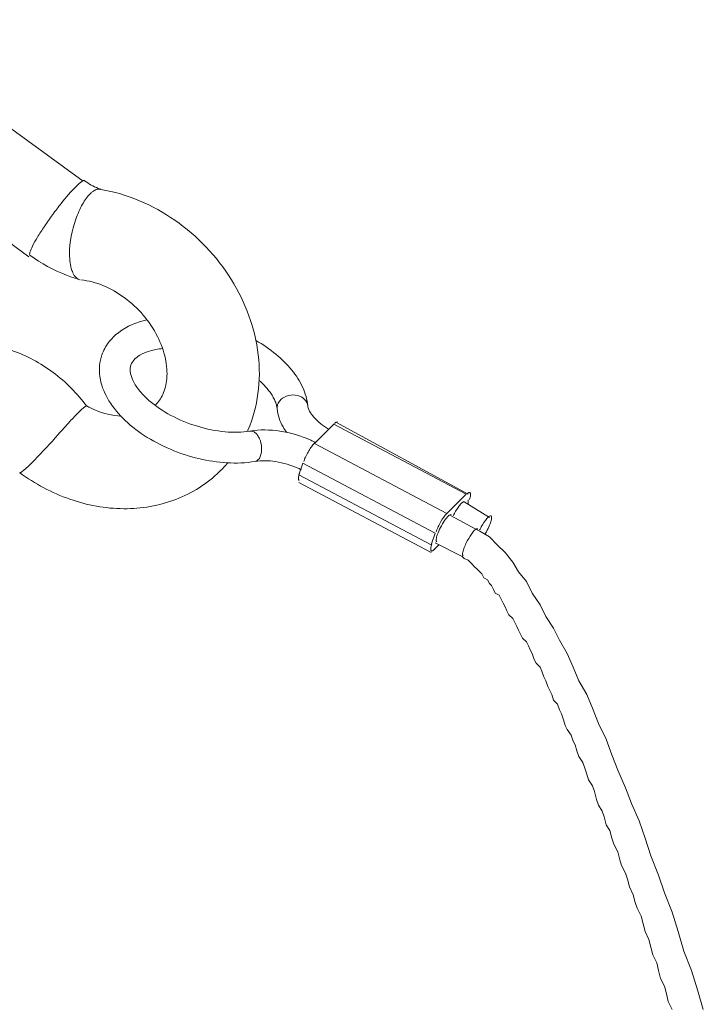
# Model space of a CAD drawing. Units: inches. Extents: x 15 to 1175, y 15 to 826.
# Drawn here: x 932 to 946, y 735 to 755 of the extents above; entities that cross this region are included whole.
import ezdxf

# ---------------------------------------------------------------- set-up
doc = ezdxf.new("R2010")
doc.units = ezdxf.units.IN
doc.header["$MEASUREMENT"] = 0
doc.layers.add('Ebene 2', color=7, linetype='Continuous')

# ---------------------------------------------------------------- blocks, each defined once
blk = doc.blocks.new('block 6')
at = {"layer": 'Ebene 2', "lineweight": 0}
for points in [[(933.187, 751.906), (928.51, 755.311)], [(932.038, 750.306), (927.361, 753.752)], [(933.105, 749.814), (933.105, 749.814)], [(941.309, 745.301), (938.52, 746.819)], [(938.479, 746.778), (938.069, 746.368)], [(941.268, 745.301), (938.479, 746.778)], [(938.069, 746.368), (940.858, 744.891)], [(937.74, 745.711), (937.823, 745.958)], [(937.823, 745.958), (940.612, 744.481)], [(940.53, 744.235), (937.74, 745.711)], [(940.53, 744.071), (937.74, 745.547)], [(940.858, 744.891), (941.268, 745.301)], [(941.761, 744.809), (941.227, 745.137)], [(941.309, 745.096), (941.309, 745.178)], [(940.94, 744.85), (941.474, 744.563)], [(941.556, 744.522), (941.474, 744.563)], [(941.761, 744.399), (941.556, 744.522)], [(940.53, 744.235), (940.612, 744.481)], [(946.273, 734.43), (946.15, 734.84), (946.027, 735.251), (945.863, 735.661), (945.74, 736.071), (945.617, 736.481), (945.453, 736.891), (945.33, 737.261), (945.166, 737.671), (945.043, 738.04), (944.92, 738.409), (944.755, 738.778), (944.632, 739.107), (944.468, 739.476), (944.345, 739.804), (944.222, 740.132), (944.058, 740.461), (943.935, 740.789), (943.812, 741.076), (943.648, 741.363), (943.525, 741.65), (943.402, 741.937), (943.238, 742.224), (943.115, 742.471), (942.95, 742.717), (942.827, 742.963), (942.663, 743.209), (942.54, 743.455), (942.376, 743.66), (942.253, 743.865), (942.089, 744.071), (941.925, 744.235), (941.761, 744.399)], [(940.571, 744.112), (940.694, 744.235)], [(940.612, 744.276), (941.186, 743.988)], [(941.186, 743.988), (941.227, 743.947)], [(941.227, 743.947), (941.309, 743.906), (941.35, 743.865), (941.392, 743.824), (941.433, 743.783), (941.515, 743.701), (941.556, 743.66), (941.597, 743.619), (941.638, 743.537), (941.72, 743.496), (941.761, 743.414), (941.802, 743.373), (941.843, 743.291), (941.884, 743.209), (941.966, 743.168), (942.007, 743.086), (942.048, 743.004), (942.089, 742.922), (942.13, 742.84), (942.171, 742.758), (942.253, 742.676), (942.294, 742.594), (942.335, 742.512), (942.376, 742.43), (942.417, 742.348), (942.458, 742.266), (942.54, 742.184), (942.581, 742.101), (942.622, 742.019), (942.663, 741.937), (942.704, 741.814), (942.745, 741.732), (942.827, 741.65), (942.868, 741.568), (942.909, 741.445), (942.95, 741.363), (942.991, 741.24), (943.032, 741.158), (943.073, 741.076), (943.115, 740.953), (943.197, 740.871), (943.238, 740.748), (943.279, 740.666), (943.32, 740.543), (943.361, 740.419), (943.402, 740.337), (943.484, 740.214), (943.525, 740.091), (943.566, 740.009), (943.607, 739.886), (943.648, 739.763), (943.73, 739.64), (943.771, 739.517), (943.812, 739.394), (943.853, 739.271), (943.935, 739.148), (943.976, 739.025), (944.017, 738.861), (944.058, 738.738), (944.14, 738.614), (944.181, 738.491), (944.222, 738.327), (944.304, 738.204), (944.345, 738.04), (944.386, 737.917), (944.468, 737.753), (944.509, 737.589), (944.55, 737.466), (944.632, 737.302), (944.673, 737.179), (944.714, 737.014), (944.796, 736.85), (944.837, 736.686), (944.879, 736.563), (944.961, 736.399), (945.002, 736.235), (945.043, 736.071), (945.125, 735.907), (945.166, 735.743), (945.207, 735.579), (945.289, 735.415), (945.33, 735.251), (945.371, 735.086), (945.453, 734.922), (945.494, 734.758), (945.535, 734.594), (945.617, 734.43)]]:
    blk.add_lwpolyline(points, dxfattribs=at)
for points in [[(932.721, 751.434), (932.822, 751.562), (932.928, 751.688), (933.045, 751.802)], [(933.045, 751.802), (933.08, 751.836), (933.117, 751.869), (933.157, 751.897)], [(933.157, 751.897), (933.168, 751.904), (933.179, 751.911), (933.193, 751.915)], [(933.193, 751.915), (933.201, 751.917), (933.21, 751.918), (933.216, 751.914)], [(933.216, 751.914), (933.261, 751.881), (933.308, 751.85), (933.357, 751.823)], [(933.357, 751.823), (933.403, 751.796), (933.451, 751.773), (933.5, 751.752)], [(933.173, 751.42), (933.219, 751.501), (933.272, 751.579), (933.338, 751.643)], [(933.338, 751.643), (933.343, 751.648), (933.349, 751.653), (933.354, 751.658)], [(933.354, 751.658), (933.37, 751.672), (933.386, 751.685), (933.403, 751.696)], [(933.403, 751.696), (933.415, 751.704), (933.426, 751.711), (933.439, 751.717)], [(933.439, 751.717), (933.469, 751.731), (933.505, 751.74), (933.538, 751.734)], [(933.5, 751.752), (933.52, 751.744), (933.54, 751.736), (933.561, 751.729)], [(933.561, 751.73), (933.553, 751.732), (933.546, 751.733), (933.538, 751.734)], [(935.12, 751.08), (934.655, 751.403), (934.116, 751.635), (933.561, 751.73)], [(932.539, 751.195), (932.598, 751.276), (932.659, 751.355), (932.721, 751.434)], [(933.03, 751.101), (933.069, 751.211), (933.116, 751.318), (933.173, 751.42)], [(932.366, 750.95), (932.422, 751.033), (932.48, 751.115), (932.539, 751.195)], [(932.221, 750.722), (932.267, 750.799), (932.316, 750.875), (932.366, 750.95)], [(932.898, 750.372), (932.898, 750.619), (932.947, 750.867), (933.03, 751.101)], [(935.781, 750.514), (935.581, 750.724), (935.36, 750.914), (935.12, 751.08)], [(932.061, 750.403), (932.075, 750.447), (932.094, 750.491), (932.116, 750.533)], [(932.116, 750.533), (932.148, 750.598), (932.184, 750.66), (932.221, 750.722)], [(932.055, 750.363), (932.055, 750.378), (932.058, 750.39), (932.061, 750.403)], [(932.063, 750.343), (932.058, 750.347), (932.056, 750.355), (932.055, 750.363)], [(932.836, 749.919), (932.561, 750.025), (932.3, 750.169), (932.063, 750.343)], [(932.91, 750.181), (932.902, 750.244), (932.898, 750.308), (932.898, 750.372)], [(936.313, 749.826), (936.16, 750.074), (935.981, 750.304), (935.781, 750.514)], [(932.947, 750.023), (932.929, 750.076), (932.918, 750.128), (932.91, 750.181)], [(933.111, 749.828), (933.018, 749.854), (932.926, 749.884), (932.836, 749.919)], [(933.082, 749.839), (933.014, 749.873), (932.973, 749.949), (932.947, 750.023)], [(933.111, 749.828), (933.101, 749.831), (933.091, 749.834), (933.082, 749.839)], [(934.049, 749.452), (933.778, 749.648), (933.463, 749.788), (933.136, 749.823)], [(936.881, 748.24), (936.815, 748.8), (936.611, 749.347), (936.313, 749.826)], [(934.754, 748.628), (934.59, 748.952), (934.347, 749.236), (934.049, 749.452)], [(934.531, 748.977), (934.32, 748.929), (934.111, 748.846), (933.937, 748.715)], [(933.937, 748.715), (933.856, 748.654), (933.782, 748.582), (933.721, 748.501)], [(933.721, 748.501), (933.661, 748.421), (933.613, 748.332), (933.581, 748.237)], [(934.921, 748.159), (934.887, 748.322), (934.829, 748.48), (934.754, 748.628)], [(937.253, 748.253), (937.121, 748.361), (936.98, 748.458), (936.833, 748.543)], [(931.681, 748.335), (931.992, 748.225), (932.287, 748.066), (932.552, 747.868)], [(934.587, 748.32), (934.516, 748.299), (934.447, 748.271), (934.383, 748.233)], [(934.859, 748.373), (934.767, 748.364), (934.676, 748.347), (934.587, 748.32)], [(937.588, 747.919), (937.488, 748.042), (937.375, 748.153), (937.253, 748.253)], [(933.581, 748.237), (933.531, 748.093), (933.518, 747.934), (933.539, 747.781)], [(934.256, 748.131), (934.23, 748.1), (934.208, 748.065), (934.195, 748.026)], [(934.383, 748.233), (934.336, 748.205), (934.292, 748.172), (934.256, 748.131)], [(934.95, 747.735), (934.963, 747.877), (934.951, 748.02), (934.921, 748.159)], [(936.875, 747.423), (936.912, 747.694), (936.913, 747.968), (936.881, 748.24)], [(932.552, 747.868), (932.822, 747.667), (933.061, 747.427), (933.261, 747.16)], [(934.195, 748.026), (934.181, 747.985), (934.176, 747.94), (934.179, 747.896)], [(934.179, 747.896), (934.183, 747.834), (934.202, 747.775), (934.227, 747.719)], [(937.819, 747.552), (937.759, 747.684), (937.679, 747.807), (937.588, 747.919)], [(933.539, 747.781), (933.56, 747.62), (933.619, 747.467), (933.697, 747.326)], [(934.227, 747.719), (934.261, 747.642), (934.306, 747.571), (934.357, 747.505)], [(934.866, 747.405), (934.914, 747.508), (934.94, 747.621), (934.95, 747.735)], [(937.157, 747.41), (937.085, 747.519), (936.995, 747.616), (936.898, 747.702)], [(934.357, 747.505), (934.421, 747.422), (934.495, 747.347), (934.573, 747.279)], [(936.664, 746.653), (936.769, 746.898), (936.84, 747.159), (936.875, 747.423)], [(937.211, 747.318), (937.195, 747.35), (937.176, 747.38), (937.157, 747.41)], [(937.926, 747.163), (937.913, 747.297), (937.875, 747.429), (937.819, 747.552)], [(933.697, 747.326), (933.784, 747.172), (933.895, 747.033), (934.019, 746.908)], [(934.573, 747.279), (934.714, 747.156), (934.871, 747.052), (935.036, 746.964)], [(934.705, 747.174), (934.772, 747.24), (934.827, 747.319), (934.866, 747.405)], [(937.249, 747.232), (937.238, 747.261), (937.225, 747.29), (937.211, 747.318)], [(937.258, 747.205), (937.255, 747.214), (937.252, 747.223), (937.249, 747.232)], [(937.276, 747.127), (937.272, 747.153), (937.266, 747.179), (937.258, 747.205)], [(937.29, 747.193), (937.294, 747.203), (937.298, 747.212), (937.302, 747.221)], [(937.302, 747.221), (937.316, 747.25), (937.336, 747.276), (937.359, 747.297)], [(937.359, 747.297), (937.403, 747.339), (937.459, 747.367), (937.519, 747.382)], [(937.519, 747.382), (937.58, 747.397), (937.644, 747.398), (937.706, 747.383)], [(937.706, 747.383), (937.763, 747.37), (937.817, 747.344), (937.858, 747.301)], [(937.858, 747.301), (937.895, 747.264), (937.921, 747.214), (937.926, 747.163)], [(933.106, 747.043), (933.036, 746.975), (932.97, 746.904), (932.904, 746.832)], [(933.165, 747.098), (933.145, 747.08), (933.125, 747.061), (933.106, 747.043)], [(933.211, 747.136), (933.196, 747.125), (933.18, 747.111), (933.165, 747.098)], [(933.243, 747.157), (933.231, 747.15), (933.221, 747.144), (933.211, 747.136)], [(933.26, 747.161), (933.255, 747.164), (933.249, 747.161), (933.243, 747.157)], [(933.26, 747.161), (933.32, 747.129), (933.382, 747.1), (933.446, 747.073)], [(933.446, 747.073), (933.616, 747.003), (933.799, 746.956), (933.983, 746.945)], [(937.279, 747.102), (937.276, 747.133), (937.28, 747.164), (937.29, 747.193)], [(937.279, 747.102), (937.278, 747.111), (937.277, 747.119), (937.276, 747.127)], [(937.405, 746.72), (937.338, 746.837), (937.292, 746.969), (937.279, 747.102)], [(937.949, 747.08), (937.938, 747.107), (937.928, 747.134), (937.926, 747.163)], [(938.022, 746.963), (937.993, 746.999), (937.968, 747.038), (937.949, 747.08)], [(932.904, 746.832), (932.821, 746.742), (932.739, 746.65), (932.658, 746.558)], [(934.019, 746.908), (934.157, 746.77), (934.311, 746.649), (934.473, 746.542)], [(935.036, 746.964), (935.215, 746.868), (935.404, 746.791), (935.598, 746.732)], [(938.321, 746.701), (938.209, 746.773), (938.103, 746.858), (938.022, 746.963)], [(938.491, 746.793), (938.502, 746.805), (938.514, 746.815), (938.529, 746.823)], [(938.529, 746.823), (938.538, 746.827), (938.548, 746.83), (938.556, 746.826)], [(935.598, 746.732), (935.789, 746.675), (935.985, 746.635), (936.183, 746.617)], [(936.183, 746.617), (936.357, 746.602), (936.534, 746.604), (936.705, 746.632)], [(936.652, 746.625), (936.656, 746.635), (936.66, 746.644), (936.664, 746.653)], [(936.705, 746.632), (936.913, 746.667), (937.128, 746.662), (937.337, 746.63)], [(936.705, 746.632), (936.743, 746.639), (936.785, 746.621), (936.816, 746.597)], [(936.816, 746.597), (936.836, 746.581), (936.852, 746.562), (936.866, 746.542)], [(937.337, 746.63), (937.562, 746.596), (937.782, 746.531), (937.989, 746.44)], [(937.481, 746.601), (937.453, 746.639), (937.428, 746.679), (937.405, 746.72)], [(938.321, 746.701), (938.336, 746.691), (938.351, 746.682), (938.366, 746.673)], [(932.658, 746.558), (932.495, 746.376), (932.332, 746.194), (932.161, 746.02)], [(934.473, 746.542), (934.824, 746.312), (935.217, 746.149), (935.629, 746.051)], [(936.866, 746.542), (936.883, 746.519), (936.896, 746.494), (936.908, 746.468)], [(936.908, 746.468), (936.933, 746.411), (936.947, 746.35), (936.951, 746.287)], [(938.083, 746.396), (938.052, 746.412), (938.02, 746.426), (937.989, 746.44)], [(938.001, 746.3), (938.022, 746.33), (938.044, 746.358), (938.069, 746.383)], [(936.951, 746.287), (936.955, 746.229), (936.95, 746.17), (936.931, 746.115)], [(937.867, 746.058), (937.897, 746.13), (937.934, 746.199), (937.976, 746.264)], [(937.976, 746.264), (937.984, 746.276), (937.993, 746.288), (938.001, 746.3)], [(932.161, 746.02), (932.121, 745.98), (932.081, 745.94), (932.04, 745.901)], [(935.629, 746.051), (936.018, 745.959), (936.424, 745.926), (936.813, 745.992)], [(936.065, 745.778), (936.125, 745.837), (936.182, 745.898), (936.236, 745.962)], [(936.882, 746.03), (936.863, 746.011), (936.839, 745.996), (936.813, 745.992)], [(936.813, 745.992), (936.955, 746.016), (937.102, 746.01), (937.245, 745.987)], [(936.931, 746.115), (936.92, 746.084), (936.905, 746.054), (936.882, 746.03)], [(937.245, 745.987), (937.411, 745.961), (937.572, 745.913), (937.725, 745.847)], [(937.841, 745.992), (937.849, 746.014), (937.857, 746.036), (937.867, 746.058)], [(931.857, 745.755), (931.853, 745.753), (931.849, 745.752), (931.846, 745.754)], [(931.846, 745.754), (932.168, 745.519), (932.525, 745.327), (932.903, 745.196)], [(931.877, 745.765), (931.871, 745.762), (931.865, 745.758), (931.857, 745.755)], [(931.906, 745.786), (931.896, 745.779), (931.886, 745.771), (931.877, 745.765)], [(931.943, 745.815), (931.931, 745.805), (931.919, 745.795), (931.906, 745.786)], [(932.04, 745.901), (932.008, 745.872), (931.976, 745.843), (931.943, 745.815)], [(935.141, 745.19), (935.484, 745.322), (935.803, 745.523), (936.065, 745.778)], [(937.791, 745.816), (937.769, 745.826), (937.747, 745.837), (937.725, 745.847)], [(937.741, 745.588), (937.726, 745.596), (937.727, 745.617), (937.728, 745.636)], [(937.728, 745.636), (937.732, 745.676), (937.742, 745.705), (937.753, 745.738)], [(941.322, 745.335), (941.307, 745.327), (941.295, 745.316), (941.284, 745.305)], [(941.349, 745.338), (941.341, 745.342), (941.331, 745.339), (941.322, 745.335)], [(941.361, 745.289), (941.363, 745.308), (941.363, 745.33), (941.349, 745.338)], [(932.903, 745.196), (933.269, 745.068), (933.654, 744.997), (934.041, 744.994)], [(934.041, 744.994), (934.415, 744.992), (934.791, 745.055), (935.141, 745.19)], [(941.157, 745.097), (941.17, 745.112), (941.184, 745.126), (941.203, 745.137)], [(941.203, 745.137), (941.213, 745.142), (941.225, 745.147), (941.235, 745.142)], [(941.337, 745.188), (941.348, 745.221), (941.358, 745.25), (941.361, 745.289)], [(941.045, 744.939), (941.027, 744.908), (941.01, 744.878), (940.995, 744.846)], [(941.045, 744.939), (941.077, 744.994), (941.115, 745.05), (941.157, 745.097)], [(940.737, 744.724), (940.697, 744.653), (940.66, 744.58), (940.634, 744.504)], [(940.814, 744.745), (940.781, 744.697), (940.752, 744.648), (940.726, 744.597)], [(940.862, 744.895), (940.812, 744.846), (940.773, 744.786), (940.737, 744.724)], [(940.898, 744.845), (940.866, 744.815), (940.839, 744.781), (940.814, 744.745)], [(940.93, 744.867), (940.917, 744.862), (940.907, 744.854), (940.898, 744.845)], [(940.953, 744.869), (940.947, 744.872), (940.938, 744.87), (940.93, 744.867)], [(941.585, 744.609), (941.62, 744.673), (941.662, 744.736), (941.708, 744.79)], [(941.708, 744.79), (941.722, 744.807), (941.737, 744.824), (941.759, 744.837)], [(941.759, 744.837), (941.77, 744.844), (941.783, 744.85), (941.793, 744.844)], [(941.806, 744.796), (941.802, 744.756), (941.792, 744.728), (941.781, 744.695)], [(941.793, 744.844), (941.808, 744.837), (941.807, 744.815), (941.806, 744.796)], [(940.726, 744.597), (940.701, 744.548), (940.678, 744.497), (940.66, 744.445)], [(941.447, 744.539), (941.397, 744.489), (941.358, 744.429), (941.322, 744.367)], [(941.485, 744.568), (941.47, 744.561), (941.459, 744.55), (941.447, 744.539)], [(941.512, 744.571), (941.504, 744.575), (941.494, 744.572), (941.485, 744.568)], [(941.585, 744.609), (941.574, 744.589), (941.563, 744.568), (941.553, 744.547)], [(941.673, 744.466), (941.681, 744.48), (941.688, 744.493), (941.695, 744.506)], [(941.764, 744.65), (941.744, 744.601), (941.721, 744.553), (941.695, 744.506)], [(941.781, 744.695), (941.776, 744.68), (941.77, 744.665), (941.764, 744.65)], [(940.636, 744.343), (940.634, 744.325), (940.633, 744.303), (940.648, 744.295)], [(940.66, 744.445), (940.649, 744.412), (940.639, 744.383), (940.636, 744.343)], [(941.322, 744.367), (941.281, 744.297), (941.245, 744.224), (941.219, 744.148)], [(940.521, 744.148), (940.52, 744.129), (940.519, 744.108), (940.534, 744.1)], [(940.546, 744.25), (940.535, 744.217), (940.525, 744.188), (940.521, 744.148)], [(940.534, 744.1), (940.542, 744.096), (940.552, 744.099), (940.56, 744.103)], [(940.56, 744.103), (940.576, 744.11), (940.587, 744.121), (940.599, 744.132)], [(941.219, 744.148), (941.207, 744.115), (941.198, 744.086), (941.194, 744.046)], [(941.194, 744.046), (941.192, 744.027), (941.192, 744.006), (941.207, 743.998)]]:
    blk.add_open_spline(points, degree=3, dxfattribs=at)

msp = doc.modelspace()

# ---------------------------------------------------------------- block references
at = {"layer": 'Ebene 2'}
msp.add_blockref('block 6', (0, 0), dxfattribs=at)

doc.saveas('drawing.dxf')
